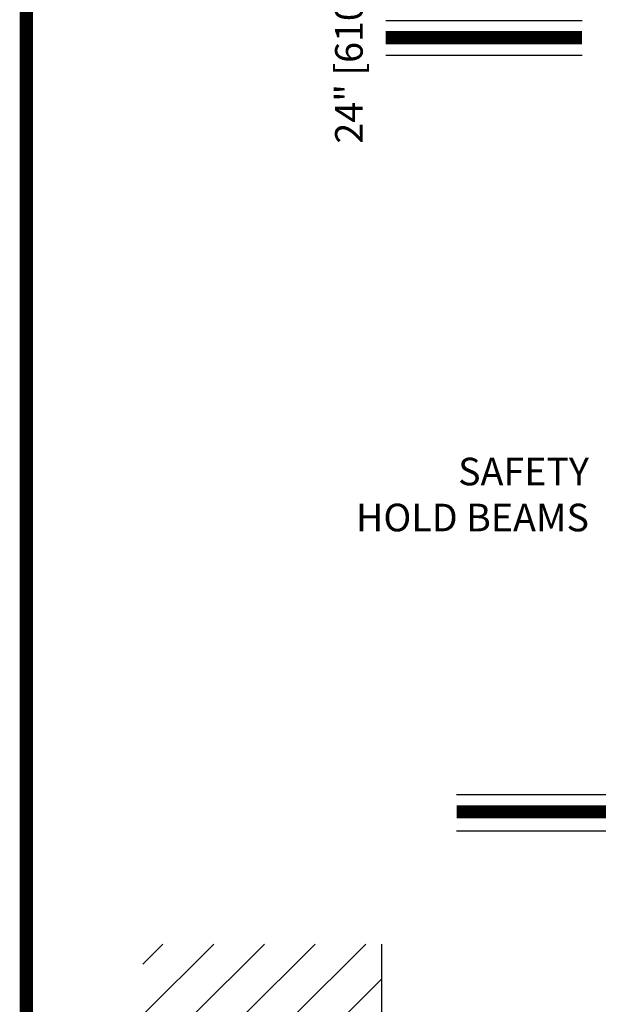
# Model space of a CAD drawing. Extents: x -8 to 7.6, y 0.1 to 10.8.
# Drawn here: x 0 to 1.3, y 4.6 to 6.8 of the extents above; entities that cross this region are included whole.
import ezdxf

# ---------------------------------------------------------------- set-up
doc = ezdxf.new("R2010")
doc.units = 0
doc.header["$MEASUREMENT"] = 0
doc.layers.get('0').update_dxf_attribs({"linetype": 'CONTINUOUS'})
doc.layers.get('DEFPOINTS').update_dxf_attribs({"linetype": 'CONTINUOUS'})
doc.styles.add('ROMANS', font='Romans.shx', dxfattribs={"height": 0.0625})
doc.dimstyles.get("Standard").update_dxf_attribs({"dimscale": 0, "dimtxt": 0.0625, "dimasz": 0.1, "dimexe": 0.03125, "dimexo": 0.0625, "dimgap": 0.09, "dimtad": 0, "dimdec": 4, "dimlfac": 4, "dimzin": 0, "dimdsep": 46, "dimlunit": 5, "dimtxsty": 'ROMANS', "dimcen": 0.09, "dimadec": 0, "dimazin": 0, "dimtfac": 1, "dimtdec": 6, "dimtofl": 0, "dimtmove": 0, "dimatfit": 3, "dimfxl": 1, "dimfrac": 2, "dimtolj": 1, "dimtzin": 0, "dimarcsym": 0})

# ---------------------------------------------------------------- blocks, each defined once
blk = doc.blocks.new('*D38')
at = {"color": 0, "lineweight": -2}
for p, q in [((0.7541, 4.4345), (0.6541, 4.4345)), ((1.8765, 4.4281), (1.8765, 4.4032)), ((1.9765, 4.4345), (2.0765, 4.4345)), ((0.8541, 4.4141), (0.8541, 4.4032))]:
    blk.add_line(p, q, dxfattribs=at)
at = {"color": 0}
for points in [[(0.7541, 4.4511), (0.7541, 4.4178), (0.8541, 4.4345)], [(1.9765, 4.4511), (1.9765, 4.4178), (1.8765, 4.4345)]]:
    blk.add_solid(points, dxfattribs=at)
at = {"layer": 'DEFPOINTS', "color": 0}
for p in [(1.8765, 4.4906), (0.8541, 4.4766), (0.8541, 4.4345)]:
    blk.add_point(p, dxfattribs=at)
at = {"color": 0, "insert": (1.3653, 4.4345), "char_height": 0.0625, "attachment_point": 5, "style": 'ROMANS'}
blk.add_mtext('\\A1;"A" + 3 1/2"', dxfattribs=at)
blk = doc.blocks.new('*D41')
at = {"color": 0, "lineweight": -2}
for p, q in [((1.5803, 7.6615), (0.7491, 7.6615)), ((0.7804, 7.5615), (0.7804, 7.2615)), ((1.5439, 7.1615), (0.7491, 7.1615)), ((0.7804, 7.1615), (0.7804, 7.0615))]:
    blk.add_line(p, q, dxfattribs=at)
at = {"color": 0}
for points in [[(0.7637, 7.5615), (0.797, 7.5615), (0.7804, 7.6615)], [(0.7637, 7.2615), (0.797, 7.2615), (0.7804, 7.1615)]]:
    blk.add_solid(points, dxfattribs=at)
at = {"layer": 'DEFPOINTS', "color": 0}
for p in [(1.6428, 7.6615), (0.7804, 7.1615), (1.6064, 7.1615)]:
    blk.add_point(p, dxfattribs=at)
at = {"color": 0, "insert": (0.7804, 6.7408), "char_height": 0.0625, "attachment_point": 5, "rotation": 90, "style": 'ROMANS'}
blk.add_mtext('\\A1;24" [610]', dxfattribs=at)

msp = doc.modelspace()

# ---------------------------------------------------------------- hatches: boundary and pattern name
h = msp.add_hatch()
h.set_pattern_fill('ANSI31', color=256, scale=0.65, style=0)
h.set_pattern_definition([(45, (0.035, 0.06), (-0.0574524, 0.0574524), [])])
h.paths.add_polyline_path([(1.876494, 4.7507412), (1.876494, 4.5847079), (4.1646119, 4.5847079), (4.1646119, 4.7507412)])
h.paths.add_polyline_path([(0.3137155, 4.5847079), (0.3137155, 4.7507412), (0.8540925, 4.7507412), (0.8540925, 4.5847079)])

# ---------------------------------------------------------------- linework, layer by layer
for p, q in [((0.8636791, 6.8430977), (1.3085057, 6.8430977)), ((0.8636791, 6.7646977), (1.3085057, 6.7646977)), ((1.0242693, 5.0893871), (1.4761179, 5.0893871)), ((1.0242693, 5.0074898), (1.4761179, 5.0074898)), ((0.8540925, 4.7507412), (0.8540925, 4.5847079))]:
    msp.add_line(p, q)
at = {"const_width": 0.03}
msp.add_lwpolyline([(0.05, 10.45), (0.05, 0.2), (7.55, 0.2), (7.55, 10.45)], close=True, dxfattribs=at)
for points in [[(0.8636791, 6.8038977), (1.3085057, 6.8038977)], [(1.0242693, 5.0501871), (1.4761179, 5.0501871)]]:
    msp.add_lwpolyline(points, dxfattribs=at)

# ---------------------------------------------------------------- texts
at = {"insert": (1.3239796, 5.7609395), "char_height": 0.0625, "attachment_point": 6, "style": 'ROMANS'}
msp.add_mtext('SAFETY\\PHOLD BEAMS', dxfattribs=at)

# ---------------------------------------------------------------- dimensions: what is measured, and where the dimension line sits
dim = msp.add_linear_dim(base=(0.780352, 7.1614717), p1=(1.6428188, 7.6614717), p2=(1.6063605, 7.1614717), angle=90, dimstyle='STANDARD', override={"dimscale": 1, "dimlfac": 48, "dimpost": '"'})
dim.commit()
dim.dimension.update_dxf_attribs({"geometry": '*D41', "text_midpoint": (0.780352, 6.740817)})
dim = msp.add_linear_dim(base=(0.8540925, 4.4344623), p1=(1.876494, 4.4906282), p2=(0.8540925, 4.4765867), text='"A" + 3 1/2"', dimstyle='STANDARD', override={"dimscale": 1, "dimpost": '"', "dimtdec": 4})
dim.commit()
dim.dimension.update_dxf_attribs({"geometry": '*D38', "text_midpoint": (1.3652932, 4.4344623), "dimtype": 160})

doc.saveas('drawing.dxf')
